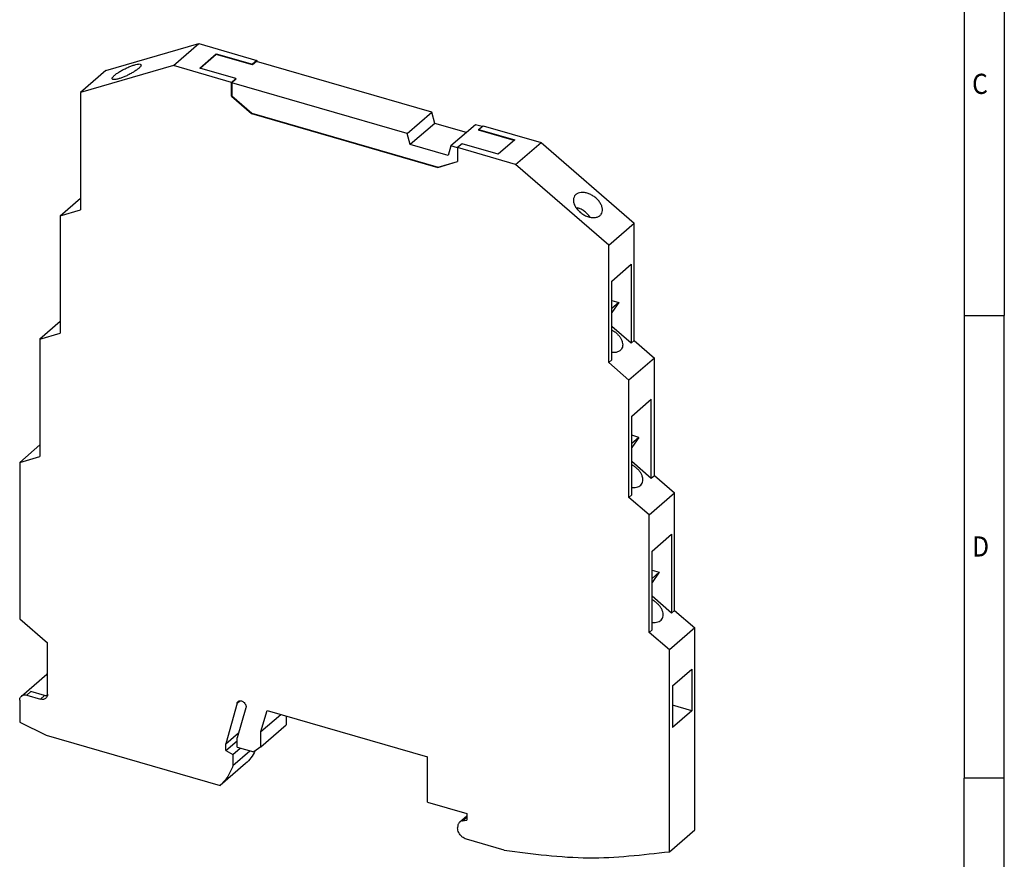
# Model space of a CAD drawing. Units: millimetres. Extents: x -458 to -38, y -314 to -17.
# Drawn here: x -160 to -38, y -262 to -158 of the extents above; entities that cross this region are included whole.
import ezdxf

# ---------------------------------------------------------------- set-up
doc = ezdxf.new("R2010")
doc.units = ezdxf.units.MM
doc.layers.add('1', color=7, linetype='Continuous')
doc.styles.add('CONVERTER_11', font='txt.shx', dxfattribs={"width": 0.9})

# ---------------------------------------------------------------- blocks, each defined once
blk = doc.blocks.new('MINI_ANALOG-SC-select__1', base_point=(-159.8884825940844, -262.0176375544061))
at = {"color": 7, "linetype": 'Continuous'}
for p, q in [((-149.2040615811598, -164.0210201875378), (-137.6540615811584, -160.6868223829678)), ((-140.8040615811584, -163.4148024048888), (-137.6540615811584, -160.6868223829678)), ((-137.6540615811584, -160.6868223829678), (-130.4546115892267, -162.7651245783973)), ((-137.5426224406377, -163.7212134916428), (-135.4926224406367, -161.9458614138839)), ((-135.4926224406367, -162.0324639542615), (-137.4676224406377, -163.7428641267374)), ((-135.4926224406367, -161.9458614138839), (-135.4926224406367, -162.0324639542615)), ((-135.4926224406367, -161.9458614138839), (-131.0046115892258, -163.2414385504779)), ((-131.0046115892258, -163.3280410908566), (-135.4926224406367, -162.0324639542615)), ((-140.8040615811584, -163.4148024048888), (-152.3540615811598, -166.7490002094589)), ((-133.6046115892268, -165.4931046003183), (-140.8040615811584, -163.4148024048888)), ((-133.0546115892267, -165.0167906282368), (-137.5426224406377, -163.7212134916428)), ((-130.4546115892267, -162.7651245783973), (-131.0046115892258, -163.2414385504779)), ((-130.5046115892267, -162.895028388965), (-131.0046115892258, -163.3280410908566)), ((-131.0046115892258, -163.2414385504779), (-131.0046115892258, -163.3280410908566)), ((-108.7374766785256, -169.1786589890551), (-130.5046115892267, -162.895028388965)), ((-130.4546115892267, -162.7651245783973), (-130.4546115892267, -162.9094621456947)), ((-149.2040615811598, -164.0210201875378), (-152.3540615811598, -166.7490002094589)), ((-133.6046115892268, -165.4931046003183), (-133.0546115892267, -165.0167906282368)), ((-133.6046115892268, -167.2251554078875), (-133.6046115892268, -165.4931046003183)), ((-133.5546115892268, -165.5364058705075), (-133.0546115892267, -165.1033931686155)), ((-111.7874766785256, -171.8200364705976), (-133.5546115892268, -165.5364058705075)), ((-133.5546115892268, -165.5364058705075), (-133.5546115892268, -167.1818541376983)), ((-133.0546115892267, -165.0167906282368), (-133.0546115892267, -165.1033931686155)), ((-152.3540615811598, -166.7490002094589), (-152.3540615811598, -181.3204701794714)), ((-133.6046115892268, -167.2251554078875), (-133.5546115892268, -167.1818541376983)), ((-133.6046115892268, -167.2251554078875), (-131.1296115892263, -169.3685682822543)), ((-133.5546115892268, -167.1818541376983), (-131.0796115892263, -169.3252670120651)), ((-131.1296115892263, -169.3685682822543), (-131.0796115892263, -169.3252670120651)), ((-131.1296115892263, -169.3685682822543), (-108.0203885066114, -176.0396263660098)), ((-131.0796115892263, -169.3252670120651), (-107.9703885066114, -175.9963250958205)), ((-111.7874766785256, -171.8200364705976), (-108.7374766785256, -169.1786589890551)), ((-108.3894004671718, -170.5781780418952), (-108.7374766785256, -169.1786589890551)), ((-108.3894004671718, -170.5781780418952), (-111.4394004671718, -173.2195555234378)), ((-104.4451099262153, -171.7167966446859), (-108.3894004671718, -170.5781780418952)), ((-103.3201099262147, -170.7425180654279), (-106.3701099262148, -173.3838955469704)), ((-102.5203885066109, -170.9733777538704), (-103.3201099262147, -170.7425180654279)), ((-102.9453885066099, -171.3414385504779), (-102.3953885066109, -170.8651245783973)), ((-102.3953885066109, -170.8651245783973), (-95.1959385146794, -172.9434267738268)), ((-111.4394004671718, -173.2195555234378), (-111.7874766785256, -171.8200364705976)), ((-102.9453885066099, -171.3414385504779), (-102.9453885066099, -171.4280410908564)), ((-102.9453885066099, -171.3414385504779), (-98.4573776551992, -172.6370156870719)), ((-98.53237765519918, -172.7019675923557), (-102.9453885066099, -171.4280410908564)), ((-106.7181861375676, -174.5824527054861), (-111.4394004671718, -173.2195555234378)), ((-106.3701099262148, -173.3838955469704), (-106.7181861375676, -174.5824527054861)), ((-105.5453885066109, -173.6219721137778), (-106.3701099262148, -173.3838955469704)), ((-104.9953885066108, -173.1167906282368), (-105.5453885066109, -173.5931046003183)), ((-100.5073776552001, -174.4123677648308), (-104.9953885066108, -173.1167906282368)), ((-98.4573776551992, -172.6370156870719), (-100.5073776552001, -174.4123677648308)), ((-98.3459385146794, -175.6714067957478), (-95.1959385146794, -172.9434267738268)), ((-95.1959385146794, -172.9434267738268), (-83.645938514678, -182.9460201875378)), ((-105.5453885066109, -173.5931046003183), (-105.5453885066109, -175.3251554078875)), ((-98.3459385146794, -175.6714067957478), (-105.5453885066109, -173.5931046003183)), ((-108.0203885066114, -176.0396263660098), (-105.5453885066109, -175.3251554078875)), ((-107.9703885066114, -175.9963250958205), (-105.5453885066109, -175.2962878944281)), ((-86.79593851467797, -185.6740002094589), (-98.3459385146794, -175.6714067957478)), ((-107.9703885066114, -175.9963250958205), (-108.0203885066114, -176.0396263660098)), ((-154.8655352521347, -182.0454701794713), (-152.3540615811598, -179.8704701794713)), ((-154.8655352521347, -182.0454701794713), (-152.3540615811598, -181.3204701794714)), ((-154.8655352521347, -182.0454701794713), (-154.8655352521347, -196.6169401494835)), ((-90.66405044077729, -181.0522760620614), (-90.75448191549688, -181.1828026527429)), ((-90.58985462363378, -181.3735533745655), (-90.66405044077729, -181.0522760620614)), ((-86.79593851467797, -185.6740002094589), (-83.645938514678, -182.9460201875378)), ((-83.645938514678, -197.5174901575504), (-83.645938514678, -182.9460201875378)), ((-86.79593851467797, -200.2454701794714), (-86.79593851467797, -185.6740002094589)), ((-86.42093851467797, -190.1446733298995), (-84.020938514678, -188.0662123608168)), ((-84.020938514678, -188.0662123608168), (-84.020938514678, -197.8422496839695)), ((-86.42093851467797, -199.9207106530522), (-86.42093851467797, -190.1446733298995)), ((-86.42093851467797, -192.5372515344509), (-85.55465537208681, -192.7873259372357)), ((-85.55465537208681, -192.7873259372357), (-86.42093851467797, -193.5375491455899)), ((-85.55465537208681, -192.7873259372357), (-86.42093851467797, -194.0376979511593)), ((-154.8655352521347, -195.1669401494834), (-157.3770089231096, -197.3419401494834)), ((-157.3770089231096, -197.3419401494834), (-154.8655352521347, -196.6169401494835)), ((-84.020938514678, -197.8422496839695), (-86.42093851467797, -195.7637887148869)), ((-157.3770089231096, -197.3419401494834), (-157.3770089231096, -211.9134101194956)), ((-84.020938514678, -197.8422496839695), (-83.645938514678, -197.5174901575504)), ((-83.645938514678, -197.5174901575504), (-81.13446484370309, -199.6924901575503)), ((-86.79593851467797, -200.2454701794714), (-86.42093851467797, -199.9207106530522)), ((-84.28446484370318, -202.4204701794713), (-86.79593851467797, -200.2454701794714)), ((-81.13446484370309, -199.6924901575503), (-84.28446484370318, -202.4204701794713)), ((-81.13446484370309, -214.2639601275622), (-81.13446484370309, -199.6924901575503)), ((-84.28446484370318, -216.9919401494832), (-84.28446484370318, -202.4204701794713)), ((-83.90946484370312, -206.8911432999117), (-81.50946484370309, -204.812682330829)), ((-81.50946484370309, -214.5887196539813), (-81.50946484370309, -204.812682330829)), ((-83.90946484370318, -216.667180623064), (-83.90946484370312, -206.8911432999117)), ((-83.04318170111208, -209.533795907248), (-83.90946484370318, -209.2837215044633)), ((-83.04318170111208, -209.533795907248), (-83.90946484370318, -210.2840191156021)), ((-83.04318170111208, -209.533795907248), (-83.90946484370318, -210.7841679211714)), ((-157.3770089231096, -210.4634101194956), (-159.8884825940843, -212.6384101194955)), ((-159.8884825940843, -212.6384101194955), (-157.3770089231096, -211.9134101194956)), ((-83.90946484370318, -212.510258684899), (-81.50946484370309, -214.5887196539813)), ((-159.8884825940843, -212.6384101194955), (-159.8884825940844, -232.0373791642671)), ((-81.50946484370309, -214.5887196539813), (-81.13446484370309, -214.2639601275622)), ((-81.13446484370309, -214.2639601275622), (-78.62299117272829, -216.4389601275621)), ((-84.28446484370318, -216.9919401494832), (-83.90946484370318, -216.667180623064)), ((-81.77299117272827, -219.1669401494831), (-84.28446484370318, -216.9919401494832)), ((-81.77299117272827, -219.1669401494831), (-78.62299117272829, -216.4389601275621)), ((-78.62299117272829, -231.0104300975746), (-78.62299117272829, -216.4389601275621)), ((-81.77299117272827, -233.7384101194956), (-81.77299117272827, -219.1669401494831)), ((-81.39799117272827, -223.6376132699237), (-78.99799117272829, -221.5591523008411)), ((-78.99799117272829, -221.5591523008411), (-78.99799117272829, -231.3351896239938)), ((-81.39799117272827, -233.4136505930764), (-81.39799117272827, -223.6376132699237)), ((-81.39799117272827, -226.0301914744752), (-80.53170803013711, -226.2802658772599)), ((-80.53170803013711, -226.2802658772599), (-81.39799117272827, -227.0304890856141)), ((-80.53170803013711, -226.2802658772599), (-81.39799117272827, -227.5306378911836)), ((-78.99799117272829, -231.3351896239938), (-81.39799117272827, -229.2567286549112)), ((-159.8884825940844, -232.0373791642671), (-156.4243809789466, -235.0373791642671)), ((-78.99799117272829, -231.3351896239938), (-78.62299117272829, -231.0104300975746)), ((-78.62299117272829, -231.0104300975746), (-76.11151750175299, -233.1854300975749)), ((-76.11151750175299, -233.1854300975749), (-79.26151750175302, -235.9134101194959)), ((-76.11151750175299, -258.2169819136152), (-76.11151750175299, -233.1854300975749)), ((-81.77299117272827, -233.7384101194956), (-81.39799117272827, -233.4136505930764)), ((-79.26151750175302, -235.9134101194959), (-81.77299117272827, -233.7384101194956)), ((-156.4243809789466, -241.4003599955766), (-156.4243809789466, -235.0373791642671)), ((-79.26151750175302, -260.9449619355362), (-79.26151750175302, -235.9134101194959)), ((-159.6771108610079, -241.626481857127), (-156.5271108610079, -238.898501835206)), ((-78.88651750175302, -240.384083239936), (-76.48651750175287, -238.3056222708533)), ((-76.48651750175287, -238.3056222708533), (-76.48651750175287, -243.4694817675149)), ((-78.88651750175302, -240.384083239936), (-78.88651750175302, -245.5479427365976)), ((-159.0224571902999, -241.516385399361), (-157.2904063827311, -242.016385399361)), ((-156.7904063827311, -241.5833726974688), (-158.5224571902999, -241.0833726974688)), ((-156.6104407448382, -241.6164189425621), (-156.4262656021439, -241.4569185902431)), ((-159.8884825940844, -242.1324108031455), (-159.8884825940844, -244.8545551402769)), ((-132.9072748402238, -242.5019892210702), (-134.2974319122573, -247.5655179598395)), ((-131.8183066163637, -243.1019670356812), (-132.9117912662024, -246.8329824072412)), ((-76.48651750175287, -243.4694817675149), (-78.88651750175302, -242.776661444488)), ((-129.9673048933309, -246.0442366677309), (-129.1950535010464, -243.4092826098508)), ((-129.9673048933309, -246.0442366677309), (-127.4923048933307, -243.9008237933643)), ((-129.1950535010464, -243.4092826098508), (-109.2692977428838, -249.1613528352418)), ((-126.8173048933309, -244.0956795092157), (-126.8173048933309, -245.2215125341356)), ((-76.48651750175287, -243.4694817675149), (-78.88651750175302, -245.5479427365976)), ((-159.8884825940844, -244.8545551402769), (-156.5975860597062, -246.4973754633031)), ((-129.9673048933309, -247.9494925560566), (-126.8173048933309, -245.2215125341356)), ((-156.5975860597062, -246.4973754633031), (-135.0050988704227, -252.7305896089063)), ((-134.2974319122573, -247.5655179598395), (-132.7281850484238, -246.2065103109505)), ((-129.9673048933309, -247.9494925560566), (-129.9673048933309, -246.0442366677309)), ((-134.2974319122573, -248.3882420934347), (-132.9117912662024, -247.1882420934347)), ((-134.2974319122573, -248.3882420934347), (-134.2974319122573, -247.5655179598395)), ((-132.9117912662024, -247.9655179598394), (-132.9117912662024, -246.8329824072412)), ((-132.9117912662024, -247.9655179598394), (-130.8333302971151, -248.5655179598409)), ((-129.9673048933309, -247.9494925560566), (-130.8333302971151, -248.5655179598409)), ((-134.2974319122573, -248.3882420934347), (-133.431406508473, -248.8702929010033)), ((-133.431406508473, -248.8702929010033), (-132.5179446141499, -248.0792116951304)), ((-133.431406508473, -250.2643228624216), (-131.310679253925, -248.427719185485)), ((-133.431406508473, -248.8702929010033), (-133.431406508473, -250.2643228624216)), ((-109.2692977428838, -254.7905179598404), (-109.2692977428838, -249.1613528352418)), ((-131.8550988704227, -250.0026095869853), (-135.0050988704227, -252.7305896089063)), ((-109.2692977428838, -254.7905179598404), (-104.4195554816911, -256.1905179598404)), ((-104.4195554816911, -256.5242808726637), (-105.2811738402653, -257.270464259556)), ((-104.4195554816911, -256.1905179598404), (-104.4195554816911, -257.0132420934365)), ((-104.9203544403436, -257.1022002762583), (-104.4195554816911, -257.0132420934365)), ((-105.5453885066109, -257.9028754420791), (-105.5453885066109, -257.9872801991123)), ((-79.26151750175302, -260.9449619355362), (-76.11151750175299, -258.2169819136152)), ((-99.7735939034865, -260.7359855377534), (-104.4628567518804, -259.3823119538428))]:
    blk.add_line(p, q, dxfattribs=at)
at = {"color": 2, "linetype": 'Continuous'}
for p, q in [((-159.0224571902999, -241.516385399361), (-158.5224571902999, -241.0833726974688)), ((-157.2904063827311, -242.016385399361), (-156.7904063827311, -241.5833726974688)), ((-156.5875743982002, -241.6178376007562), (-156.4281281156231, -241.4797530695055)), ((-132.9072748402238, -242.5019892210702), (-132.57702025879, -242.2159803638324)), ((-104.9203544403436, -257.1022002762583), (-104.4195554816911, -256.6684956558764))]:
    blk.add_line(p, q, dxfattribs=at)
at = {"color": 7, "linetype": 'Continuous'}
for points, knots in [([(-148.4126850039332, -165.0715067570432), (-148.4129693134712, -165.0265535760134), (-148.4137423118869, -164.9043346523775), (-148.2411897244098, -164.7285577145131), (-148.0072359493009, -164.5134466332276), (-147.6665414216426, -164.2757050191792), (-147.2626517110727, -164.0293113331901), (-146.8142899356204, -163.7921753845866), (-146.3538002961509, -163.5795465254257), (-145.912925246816, -163.407890072958), (-145.51726044268, -163.2812283226363), (-145.2043322017514, -163.2257029932011), (-144.9599195103139, -163.1951356316164), (-144.8632194799964, -163.2698829858028), (-144.8276523658121, -163.2973757067522)], [0, 0, 0, 0, 0.1311654695801638, 0.3566133016188911, 0.6868605103044916, 1.106750867413179, 1.591048714678534, 2.108896908201014, 2.626745101723559, 3.111042948988975, 3.530933306097669, 3.861180514783268, 4.086628346822001, 4.217793816402061, 4.217793816402061, 4.217793816402061, 4.217793816402061]), ([(-144.8276523658121, -163.2973757067522), (-144.8229023294009, -163.3245569226779), (-144.8113720505237, -163.3905369420718), (-144.8765936585175, -163.4986608589591), (-144.9765009298445, -163.6224076608406), (-145.068418952072, -163.7049546659088), (-145.1201686848721, -163.7514285300051)], [0, 0, 0, 0, 0.0806534797077041, 0.1957792546418877, 0.3568559356023496, 0.5643747380949002, 0.5643747380949002, 0.5643747380949002, 0.5643747380949002]), ([(-145.1201686848721, -163.7514285300051), (-145.2146274862685, -163.8272804908849), (-145.4207489362715, -163.9927993925385), (-145.7766283323534, -164.2199492275454), (-146.1789746182414, -164.4495193250281), (-146.6075541497066, -164.6634543444991), (-147.0364023941138, -164.8508954054033), (-147.4391622828322, -164.9987762736655), (-147.7960667788535, -165.1048192056208), (-148.0762460854151, -165.1483849257695), (-148.2956642977282, -165.1679265772273), (-148.3807688644368, -165.0978042201646), (-148.4126850039332, -165.0715067570432)], [0, 0, 0, 0, 0.3632104543946651, 0.7925726990497919, 1.264575758026503, 1.75263679630381, 2.229064512923141, 2.666969014586256, 3.042205134192868, 3.335585168215419, 3.536622122679584, 3.657255926296272, 3.657255926296272, 3.657255926296272, 3.657255926296272]), ([(-91.0238212840199, -179.5693137037921), (-91.07759301157787, -179.6718847724636), (-91.18960950243053, -179.8855593817975), (-91.18928086940066, -180.2750115279508), (-91.07593409564942, -180.6788166102685), (-90.84811736111169, -181.0828593191222), (-90.52553703414938, -181.4601988747354), (-90.12790454587463, -181.7880538632272), (-89.6812436729225, -182.0451424739906), (-89.21462286505604, -182.2145775035431), (-88.75629671499557, -182.2859085296399), (-88.3384122166891, -182.2501512688315), (-87.97367464062215, -182.113624411591), (-87.81298028354138, -181.9336748172617), (-87.73584153791268, -181.847292893598)], [0, 0, 0, 0, 0.3430528666391928, 0.7146428947680097, 1.131059666424662, 1.59386707106997, 2.093381303619206, 2.612908358598363, 3.132435413577489, 3.631949646126674, 4.094757050771946, 4.511173822428649, 4.882763850557494, 5.225816717196696, 5.225816717196696, 5.225816717196696, 5.225816717196696]), ([(-90.87983141096629, -179.4092651930184), (-90.90646968173625, -179.4337878350515), (-90.95950267234149, -179.4826089381927), (-91.00244748847143, -179.5405007272943), (-91.0238212840199, -179.5693137037921)], [0, 0, 0, 0, 0.1083524429194126, 0.215714289304632, 0.215714289304632, 0.215714289304632, 0.215714289304632]), ([(-87.73584153791268, -181.847292893598), (-87.68431325788306, -181.7506768751159), (-87.57736293333876, -181.5501439605152), (-87.56683800525325, -181.185354711243), (-87.65890758625392, -180.8043386716741), (-87.85584032303177, -180.4192905053215), (-88.14160643832433, -180.0534049174091), (-88.50048519976397, -179.7265323172205), (-88.91123303790806, -179.45773158268), (-89.34969903683553, -179.2629695630962), (-89.79142716207956, -179.1527187720014), (-90.20859877007295, -179.1375674919279), (-90.58778984933207, -179.2092031228797), (-90.78579810017872, -179.3448479903835), (-90.87983141096629, -179.4092651930184)], [0, 0, 0, 0, 0.3247363028905068, 0.6740115829170286, 1.062708474357893, 1.493655756940704, 1.960063329237952, 2.448811297881106, 2.943368975617654, 3.426377068026771, 3.882145484204127, 4.299322798300359, 4.67396120416255, 5.012778347913577, 5.012778347913577, 5.012778347913577, 5.012778347913577]), ([(-89.11509587645179, -182.2220129407766), (-89.20910956690484, -182.0926770894434), (-89.40154899800322, -181.82793569785), (-89.77797524444875, -181.5018751955936), (-90.19842133609312, -181.2273934481307), (-90.51028679300362, -181.1101046757161), (-90.66405044077729, -181.0522760620614)], [0, 0, 0, 0, 0.4782557085421806, 0.978955835025454, 1.484290471798902, 1.975759194320909, 1.975759194320909, 1.975759194320909, 1.975759194320909]), ([(-86.42093851467797, -196.2077385977081), (-86.29618374355813, -196.2816828335692), (-86.04739096943479, -196.4291464788627), (-85.7221193228055, -196.7106779782425), (-85.44731036472731, -197.0228319143112), (-85.23835895394794, -197.3562926257648), (-85.10355053744944, -197.6958765325241), (-85.0527773216198, -198.0257301500799), (-85.0825469507746, -198.3373416822512), (-85.17801697487107, -198.5099575300735), (-85.22436786693692, -198.5937628636095)], [0, 0, 0, 0, 0.4343498143317168, 0.8662041307814676, 1.28406522124313, 1.678033431110703, 2.04125730495989, 2.371590586475896, 2.673316765062073, 2.958038284799402, 2.958038284799402, 2.958038284799402, 2.958038284799402]), ([(-85.22436786693692, -198.5937628636095), (-85.28868214411008, -198.6686566752902), (-85.42136182158484, -198.8231617987378), (-85.71427861050445, -198.9603557462824), (-86.05460010116379, -199.0282161940224), (-86.29494290784557, -199.0096170246931), (-86.42093851467797, -198.999866720676)], [0, 0, 0, 0, 0.2932279242151396, 0.6049260770226849, 0.9474044085242681, 1.32477058183336, 1.32477058183336, 1.32477058183336, 1.32477058183336]), ([(-82.71289419596292, -215.3402328336223), (-82.6665433038971, -215.2564275000864), (-82.5710732798006, -215.083811652264), (-82.54130365064576, -214.7722001200929), (-82.59207686647535, -214.442346502537), (-82.72688528297368, -214.102762595778), (-82.93583669375303, -213.7693018843244), (-83.21064565183103, -213.4571479482557), (-83.53591729846029, -213.1756164488759), (-83.7847100725835, -213.0281528035824), (-83.90946484370329, -212.9542085677212)], [0, 0, 0, 0, 0.2847215197373031, 0.5864476983233997, 0.916780979839255, 1.280004853688353, 1.673973063555786, 2.091834154017365, 2.523688470467051, 2.958038284798708, 2.958038284798708, 2.958038284798708, 2.958038284798708]), ([(-83.90946484370312, -215.7463366906889), (-83.7834692368708, -215.7560869947059), (-83.5431264301892, -215.7746861640351), (-83.20280493953007, -215.7068257162952), (-82.90988815061074, -215.5696317687504), (-82.77720847313606, -215.415126645303), (-82.71289419596292, -215.3402328336223)], [0, 0, 0, 0, 0.37736617330883, 0.7198445048101623, 1.031542657617505, 1.324770581832484, 1.324770581832484, 1.324770581832484, 1.324770581832484]), ([(-80.20142052498807, -232.0867028036346), (-80.15506963292225, -232.0028974700986), (-80.05959960882586, -231.8302816222765), (-80.0298299796709, -231.5186700901052), (-80.08060319550057, -231.1888164725495), (-80.21541161199892, -230.8492325657904), (-80.4243630227782, -230.5157718543368), (-80.69917198085626, -230.2036179182683), (-81.02444362748531, -229.9220864188883), (-81.27323640160853, -229.7746227735949), (-81.39799117272827, -229.7006785377337)], [0, 0, 0, 0, 0.2847215197372532, 0.5864476983233251, 0.9167809798391564, 1.280004853688227, 1.67397306355566, 2.091834154017156, 2.523688470466796, 2.958038284798342, 2.958038284798342, 2.958038284798342, 2.958038284798342]), ([(-81.39799117272827, -232.4928066607012), (-81.27199556589598, -232.5025569647182), (-81.03165275921438, -232.5211561340472), (-80.69133126855534, -232.4532956863074), (-80.39841447963599, -232.3161017387627), (-80.2657348021612, -232.1615966153152), (-80.20142052498807, -232.0867028036346)], [0, 0, 0, 0, 0.3773661733087431, 0.7198445048100809, 1.031542657617423, 1.324770581832412, 1.324770581832412, 1.324770581832412, 1.324770581832412]), ([(-156.5271108610079, -238.898501835206), (-156.5110077586701, -238.8853264318356), (-156.4787160204764, -238.8589056681282), (-156.4425246129894, -238.8381442415392), (-156.4243809789466, -238.8277360442407)], [0, 0, 0, 0, 0.0623014758062538, 0.1249338276819289, 0.1249338276819289, 0.1249338276819289, 0.1249338276819289]), ([(-159.8884825940844, -242.1324108031455), (-159.8859984777155, -242.0821700944168), (-159.8811520681998, -241.9841528213622), (-159.8388574342456, -241.8457814097964), (-159.7733487784437, -241.7222882454731), (-159.7089389041602, -241.6581671770039), (-159.6771108610079, -241.626481857127)], [0, 0, 0, 0, 0.1503679861942188, 0.293360913340466, 0.4305936801297372, 0.5646514904339377, 0.5646514904339377, 0.5646514904339377, 0.5646514904339377]), ([(-159.6771108610079, -241.626481857127), (-159.6333982168252, -241.5946319911101), (-159.5445086753066, -241.5298653945054), (-159.3800341988155, -241.4839361716436), (-159.2019696457707, -241.4749891866715), (-159.0835178049309, -241.5023045987007), (-159.0224571902999, -241.516385399361)], [0, 0, 0, 0, 0.1611053619404466, 0.327607280927556, 0.5035023655813844, 0.6906435563658265, 0.6906435563658265, 0.6906435563658265, 0.6906435563658265]), ([(-156.6357527120231, -241.9062889415951), (-156.6794653562057, -241.9381388076119), (-156.7683548977244, -242.0029054042167), (-156.9328293742155, -242.0488346270785), (-157.1108939272603, -242.0577816120507), (-157.2293457681001, -242.0304662000214), (-157.2904063827311, -242.016385399361)], [0, 0, 0, 0, 0.1611053619404552, 0.3276072809275457, 0.5035023655814025, 0.6906435563658317, 0.6906435563658317, 0.6906435563658317, 0.6906435563658317]), ([(-156.4528367313381, -241.6123206374293), (-156.5081797112947, -241.6162342368239), (-156.6221679487601, -241.6242949376095), (-156.7332541703991, -241.5972743824869), (-156.7904063827311, -241.5833726974688)], [0, 0, 0, 0, 0.1653812966246279, 0.3406307831189789, 0.3406307831189789, 0.3406307831189789, 0.3406307831189789]), ([(-156.4243809789466, -241.4003599955766), (-156.4268650953154, -241.4506007043052), (-156.4317115048313, -241.5486179773599), (-156.4740061387854, -241.6869893889258), (-156.5395147945873, -241.810482553249), (-156.6039246688708, -241.8746036217183), (-156.6357527120231, -241.9062889415951)], [0, 0, 0, 0, 0.1503679861942188, 0.2933609133404933, 0.4305936801297645, 0.564651490433965, 0.564651490433965, 0.564651490433965, 0.564651490433965]), ([(-132.9072748402238, -242.5019892210702), (-132.8942589988323, -242.4642902700568), (-132.8687152051299, -242.3903055444526), (-132.8140622103755, -242.3343429476636), (-132.7872576630777, -242.3068961200248)], [0, 0, 0, 0, 0.1180103290859509, 0.2315969716837359, 0.2315969716837359, 0.2315969716837359, 0.2315969716837359]), ([(-132.7872576630777, -242.3068961200248), (-132.7404185149771, -242.2764172196363), (-132.6432052412966, -242.2131591751822), (-132.4566264337809, -242.2059636299337), (-132.2678012646925, -242.2595795923008), (-132.089797312363, -242.3721166982119), (-131.9412766435593, -242.5295741971287), (-131.8391810199493, -242.7156570388998), (-131.7868116310832, -242.9134819348511), (-131.8081374024621, -243.0411083190773), (-131.8183066163637, -243.1019670356812)], [0, 0, 0, 0, 0.1650283052436553, 0.3425113696401031, 0.5378886418552993, 0.7484613889463291, 0.9659856216314683, 1.180000242369913, 1.381140875194464, 1.564480528664504, 1.564480528664504, 1.564480528664504, 1.564480528664504]), ([(-130.660330271323, -248.4424587397792), (-130.825793217398, -248.7315484396289), (-131.1541369574044, -249.3052163750144), (-131.6226731187525, -249.7713671585382), (-131.8550988704227, -250.0026095869853)], [0, 0, 0, 0, 0.9942613258780469, 1.973006487809074, 1.973006487809074, 1.973006487809074, 1.973006487809074]), ([(-133.431406508473, -250.2643228624216), (-133.6163544471291, -250.734186356996), (-133.9804385420995, -251.6591483574408), (-134.6671996313268, -252.3772635709629), (-135.0050988704227, -252.7305896089063)], [0, 0, 0, 0, 1.49883334732711, 2.95056739163529, 2.95056739163529, 2.95056739163529, 2.95056739163529]), ([(-105.2811738402653, -257.270464259556), (-105.3209588942992, -257.3100709094951), (-105.4014712401588, -257.3902222428554), (-105.4833570586446, -257.5445886997706), (-105.5362253528876, -257.7175529642024), (-105.5422833611478, -257.8400745561257), (-105.5453885066109, -257.9028754420791)], [0, 0, 0, 0, 0.1675722632738599, 0.3391132223518871, 0.5178543817842134, 0.7058143646543625, 0.7058143646543625, 0.7058143646543625, 0.7058143646543625]), ([(-104.9203544403436, -257.1022002762583), (-104.9872645045496, -257.11828969655), (-105.1189871181001, -257.1499641816711), (-105.2276885781232, -257.2307262374252), (-105.2811738402653, -257.270464259556)], [0, 0, 0, 0, 0.2040984253959076, 0.401798739793106, 0.401798739793106, 0.401798739793106, 0.401798739793106]), ([(-104.4628567518804, -259.3823119538428), (-104.558311240034, -259.3471545727788), (-104.7539956876491, -259.275080914106), (-105.0125005220258, -259.0865733296729), (-105.2364965764898, -258.8517273161463), (-105.4071702742654, -258.5787079355543), (-105.5218453677609, -258.2870881482677), (-105.5377025709236, -258.085156106084), (-105.5453885066109, -257.9872801991123)], [0, 0, 0, 0, 0.3039241707315892, 0.6230533143681756, 0.9491185692256647, 1.272531763033435, 1.584200700693324, 1.877358613330466, 1.877358613330466, 1.877358613330466, 1.877358613330466]), ([(-99.7735939034865, -260.7359855377534), (-96.28256857266126, -261.2051169851728), (-89.45228089912288, -262.1229856252227), (-82.60774544657629, -261.3317765148936), (-79.26151750175302, -260.9449619355362)], [0, 0, 0, 0, 10.52077356377053, 20.5841846359971, 20.5841846359971, 20.5841846359971, 20.5841846359971])]:
    blk.add_open_spline(points, degree=3, knots=knots, dxfattribs=at)
blk = doc.blocks.new('Allg1', base_point=(-117.9999999999309, -211.99999999994))
blk.add_blockref('MINI_ANALOG-SC-select__1', (-159.8884825940844, -262.0176375544061))
blk = doc.blocks.new('_rahmen', base_point=(-42.70821969616969, -314.224989179649))
at = {"layer": '1', "color": 6, "linetype": 'Continuous'}
for p, q in [((-42.70821969616969, -137.024989179649), (-42.70821969616969, -194.4249891796488)), ((-42.70821969616969, -194.4249891796488), (-42.70821969616975, -251.8249891796489)), ((-42.70821969617066, -287.9749891796496), (-42.70821969616975, -251.8249891796489))]:
    blk.add_line(p, q, dxfattribs=at)
at = {"layer": '1', "color": 2, "linetype": 'Continuous'}
for p, q in [((-37.70821969617219, -137.024989179649), (-37.70821969617219, -194.4249891796488)), ((-42.70821969616969, -194.4249891796488), (-37.70821969617219, -194.4249891796488)), ((-37.70821969617219, -251.8249891796489), (-37.70821969617219, -194.4249891796488)), ((-37.70821969617219, -251.8249891796489), (-42.70821969616975, -251.8249891796489)), ((-37.70821969617219, -309.224989179649), (-37.70821969617219, -251.8249891796489))]:
    blk.add_line(p, q, dxfattribs=at)
at = {"layer": '1', "color": 7, "style": 'CONVERTER_11', "width": 0.9}
for s, p in [('C', (-41.70821969616969, -166.9249891796488)), ('D', (-41.70821969616969, -224.3249891796489))]:
    blk.add_text(s, height=2.5, dxfattribs=at).set_placement(p)
blk = doc.blocks.new('A3I_CS', base_point=(-42.70821969616969, -314.224989179649))
at = {"layer": '1'}
blk.add_blockref('_rahmen', (-42.70821969616969, -314.224989179649), dxfattribs=at)
blk = doc.blocks.new('1')
for name, p in [('A3I_CS', (-42.70821969616969, -314.224989179649)), ('Allg1', (-117.9999999999309, -211.99999999994))]:
    blk.add_blockref(name, p)

msp = doc.modelspace()

# ---------------------------------------------------------------- block references
at = {"layer": '1'}
msp.add_blockref('1', (0, 0), dxfattribs=at)

doc.saveas('drawing.dxf')
